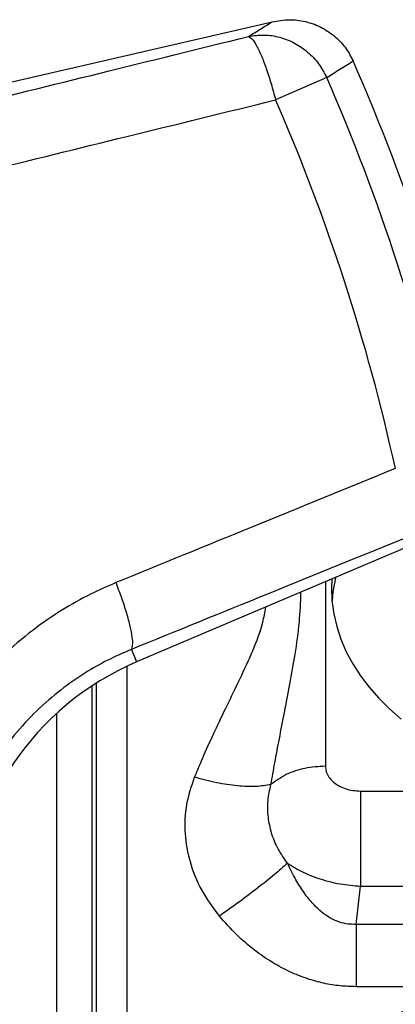
# Model space of a CAD drawing. Extents: x 64 to 511, y 145 to 331.
# Drawn here: x 136 to 141, y 283 to 297 of the extents above; entities that cross this region are included whole.
import ezdxf

# ---------------------------------------------------------------- set-up
doc = ezdxf.new("R2010")
doc.units = 0
doc.header["$LTSCALE"] = 32.67
doc.header["$MEASUREMENT"] = 0
doc.layers.get('0').update_dxf_attribs({"linetype": 'CONTINUOUS'})

msp = doc.modelspace()

# ---------------------------------------------------------------- linework, layer by layer
at = {"linetype": 'Continuous'}
for p, q in [((135.057, 296.334), (139.597, 297.382)), ((140.37, 296.589), (139.644, 296.272)), ((141.959, 290.112), (137.67, 288.291)), ((140.352, 289.43), (140.352, 286.811)), ((140.441, 289.467), (140.436, 289.347)), ((140.496, 289.484), (140.458, 289.289)), ((140.499, 289.492), (140.496, 289.484)), ((140.458, 289.289), (140.445, 289.158)), ((137.595, 288.469), (137.67, 288.291)), ((137.536, 276.01), (137.536, 288.23)), ((137.094, 287.989), (137.094, 276.452)), ((137.036, 275.76), (137.036, 287.95)), ((136.536, 275.26), (136.536, 287.562)), ((140.85, 286.459), (140.85, 285.109)), ((140.85, 286.459), (148.021, 286.459)), ((140.788, 284.566), (140.85, 285.109)), ((140.85, 285.109), (148.021, 285.109)), ((140.788, 284.566), (140.788, 283.681)), ((148.083, 284.566), (140.788, 284.566)), ((142.195, 283.681), (140.788, 283.681))]:
    msp.add_line(p, q, dxfattribs=at)
msp.add_lwpolyline([(140.436, 289.347), (140.444, 289.162), (140.47, 288.977), (140.512, 288.795), (140.572, 288.615), (140.648, 288.437), (140.74, 288.264), (140.848, 288.096), (140.972, 287.932), (141.11, 287.775), (141.262, 287.625), (141.429, 287.481)], dxfattribs=at)
for centre, radius, start, end in [((113.736, 284.96), 29.5, 12.2858, 23.7142), ((113.736, 284.96), 29.062, 12.4136, 23.5864), ((113.736, 284.96), 28.27, 12.4144, 23.5864), ((139.233, 284.609), 4, 113, 179.2109)]:
    msp.add_arc(centre, radius, start, end, dxfattribs=at)
for points, knots in [([(139.26, 297.173), (139.317, 297.208), (139.429, 297.278), (139.541, 297.347), (139.597, 297.382)], [0, 0, 0, 0, 0.1983769, 0.3960624, 0.3960624, 0.3960624, 0.3960624]), ([(139.597, 297.382), (139.676, 297.395), (139.832, 297.421), (140.068, 297.391), (140.287, 297.314), (140.48, 297.188), (140.64, 297.025), (140.71, 296.891), (140.745, 296.825)], [0, 0, 0, 0, 0.238666, 0.472709, 0.70358, 0.931212, 1.157123, 1.381527, 1.381527, 1.381527, 1.381527]), ([(135.1, 296.146), (135.784, 296.315), (137.17, 296.657), (138.557, 296.999), (139.26, 297.173)], [0, 0, 0, 0, 2.110916, 4.284911, 4.284911, 4.284911, 4.284911]), ([(139.26, 297.173), (139.334, 297.183), (139.481, 297.204), (139.705, 297.168), (139.916, 297.086), (140.104, 296.957), (140.263, 296.791), (140.334, 296.656), (140.37, 296.589)], [0, 0, 0, 0, 0.221483, 0.444604, 0.669516, 0.896006, 1.123545, 1.351396, 1.351396, 1.351396, 1.351396]), ([(139.26, 297.173), (139.278, 297.161), (139.328, 297.128), (139.381, 297.026), (139.449, 296.888), (139.516, 296.707), (139.584, 296.498), (139.623, 296.349), (139.644, 296.272)], [0, 0, 0, 0, 0.0645346, 0.1763716, 0.3341082, 0.5301665, 0.7539144, 0.9928289, 0.9928289, 0.9928289, 0.9928289]), ([(140.37, 296.589), (140.432, 296.628), (140.557, 296.707), (140.682, 296.785), (140.745, 296.825)], [0, 0, 0, 0, 0.2218546, 0.4428413, 0.4428413, 0.4428413, 0.4428413]), ([(135.481, 295.25), (136.165, 295.417), (137.552, 295.758), (138.94, 296.099), (139.644, 296.272)], [0, 0, 0, 0, 2.111131, 4.28588, 4.28588, 4.28588, 4.28588]), ([(141.344, 291.038), (140.665, 290.761), (139.342, 290.221), (138.02, 289.681), (137.376, 289.418)], [0, 0, 0, 0, 2.200968, 4.285953, 4.285953, 4.285953, 4.285953]), ([(141.564, 290.083), (140.885, 289.807), (139.562, 289.269), (138.239, 288.731), (137.595, 288.469)], [0, 0, 0, 0, 2.198479, 4.284911, 4.284911, 4.284911, 4.284911]), ([(137.376, 289.418), (137.255, 289.365), (136.993, 289.251), (136.596, 289.027), (136.178, 288.739), (135.759, 288.381), (135.359, 287.955), (134.996, 287.464), (134.687, 286.92), (134.44, 286.34), (134.335, 285.933), (134.284, 285.731)], [0, 0, 0, 0, 0.396848, 0.855233, 1.36538, 1.918349, 2.505005, 3.116824, 3.744759, 4.377776, 5.002449, 5.002449, 5.002449, 5.002449]), ([(137.595, 288.469), (137.602, 288.489), (137.622, 288.545), (137.606, 288.657), (137.579, 288.808), (137.528, 288.993), (137.46, 289.201), (137.405, 289.344), (137.376, 289.418)], [0, 0, 0, 0, 0.0640842, 0.1751966, 0.3319571, 0.5268866, 0.7494872, 0.9873856, 0.9873856, 0.9873856, 0.9873856]), ([(139.577, 286.551), (139.596, 286.654), (139.634, 286.871), (139.699, 287.212), (139.772, 287.584), (139.849, 287.985), (139.925, 288.411), (139.988, 288.846), (139.999, 289.139), (140.004, 289.281)], [0, 0, 0, 0, 0.312256, 0.661098, 1.04191, 1.450548, 1.884614, 2.340389, 2.766379, 2.766379, 2.766379, 2.766379]), ([(138.493, 286.655), (138.537, 286.759), (138.629, 286.979), (138.784, 287.318), (138.957, 287.68), (139.142, 288.058), (139.322, 288.447), (139.454, 288.784), (139.492, 288.997), (139.505, 289.068)], [0, 0, 0, 0, 0.339368, 0.714739, 1.118671, 1.542614, 1.976776, 2.40598, 2.623677, 2.623677, 2.623677, 2.623677]), ([(137.595, 288.469), (137.497, 288.427), (137.285, 288.336), (136.963, 288.157), (136.624, 287.926), (136.284, 287.64), (135.959, 287.298), (135.664, 286.905), (135.413, 286.468), (135.211, 286.002), (135.126, 285.675), (135.084, 285.513)], [0, 0, 0, 0, 0.320691, 0.690881, 1.102727, 1.548886, 2.021902, 2.514808, 3.020276, 3.529459, 4.032735, 4.032735, 4.032735, 4.032735]), ([(140.352, 286.811), (140.254, 286.805), (140.064, 286.793), (139.795, 286.707), (139.648, 286.602), (139.577, 286.551)], [0, 0, 0, 0, 0.2926474, 0.5730518, 0.8318068, 0.8318068, 0.8318068, 0.8318068]), ([(140.352, 286.811), (140.354, 286.785), (140.36, 286.73), (140.399, 286.654), (140.46, 286.587), (140.54, 286.532), (140.635, 286.49), (140.74, 286.464), (140.813, 286.461), (140.85, 286.459)], [0, 0, 0, 0, 0.0792988, 0.1624643, 0.2518707, 0.3484647, 0.4519035, 0.5605302, 0.6715589, 0.6715589, 0.6715589, 0.6715589]), ([(138.845, 284.684), (138.756, 284.804), (138.581, 285.04), (138.422, 285.442), (138.349, 285.855), (138.364, 286.268), (138.451, 286.528), (138.493, 286.655)], [0, 0, 0, 0, 0.448856, 0.876947, 1.282352, 1.701346, 2.100567, 2.100567, 2.100567, 2.100567]), ([(139.577, 286.551), (139.507, 286.54), (139.35, 286.513), (139.09, 286.529), (138.798, 286.572), (138.597, 286.626), (138.493, 286.655)], [0, 0, 0, 0, 0.214781, 0.476714, 0.776064, 1.099309, 1.099309, 1.099309, 1.099309]), ([(139.812, 285.434), (139.765, 285.501), (139.672, 285.633), (139.582, 285.856), (139.534, 286.088), (139.527, 286.323), (139.561, 286.476), (139.577, 286.551)], [0, 0, 0, 0, 0.245466, 0.484375, 0.713914, 0.953254, 1.18314, 1.18314, 1.18314, 1.18314]), ([(139.812, 285.434), (139.752, 285.38), (139.617, 285.261), (139.388, 285.08), (139.127, 284.882), (138.94, 284.751), (138.845, 284.684)], [0, 0, 0, 0, 0.242991, 0.540768, 0.875014, 1.22502, 1.22502, 1.22502, 1.22502]), ([(139.812, 285.434), (139.886, 285.389), (140.037, 285.296), (140.292, 285.2), (140.565, 285.132), (140.755, 285.117), (140.85, 285.109)], [0, 0, 0, 0, 0.258262, 0.530968, 0.813462, 1.100421, 1.100421, 1.100421, 1.100421]), ([(140.788, 284.566), (140.749, 284.566), (140.669, 284.565), (140.547, 284.595), (140.423, 284.65), (140.298, 284.737), (140.172, 284.856), (140.046, 285.013), (139.922, 285.207), (139.85, 285.355), (139.812, 285.434)], [0, 0, 0, 0, 0.117506, 0.239896, 0.372835, 0.522146, 0.693609, 0.892559, 1.122883, 1.385191, 1.385191, 1.385191, 1.385191]), ([(140.788, 283.681), (140.713, 283.683), (140.559, 283.688), (140.325, 283.726), (140.086, 283.792), (139.84, 283.89), (139.588, 284.025), (139.334, 284.201), (139.079, 284.42), (138.925, 284.593), (138.845, 284.684)], [0, 0, 0, 0, 0.226583, 0.461149, 0.707918, 0.971025, 1.25466, 1.562685, 1.897644, 2.25844, 2.25844, 2.25844, 2.25844]), ([(142.195, 283.681), (141.885, 283.539), (141.234, 283.242), (140.321, 282.616), (139.465, 281.871), (138.744, 281.061), (138.197, 280.262), (137.838, 279.528), (137.627, 278.878), (137.599, 278.468), (137.586, 278.28)], [0, 0, 0, 0, 1.018259, 2.146208, 3.305003, 4.414726, 5.391957, 6.19794, 6.861979, 7.425653, 7.425653, 7.425653, 7.425653])]:
    msp.add_open_spline(points, degree=3, knots=knots, dxfattribs=at)

doc.saveas('drawing.dxf')
